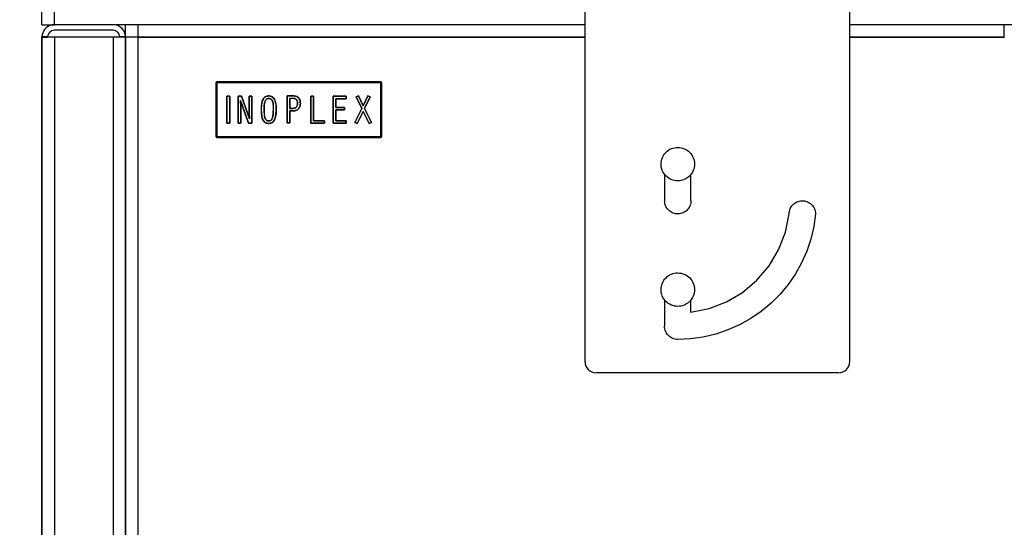
# Model space of a CAD drawing. Units: millimetres. Extents: x 10366 to 13995, y 24552 to 29685.
# Drawn here: x 12686 to 13040, y 26539 to 26722 of the extents above; entities that cross this region are included whole.
import ezdxf

# ---------------------------------------------------------------- set-up
doc = ezdxf.new("R2010")
doc.units = ezdxf.units.MM
doc.header["$LTSCALE"] = 3
doc.layers.add('Default', color=7, linetype='Continuous')
doc.styles.get("Standard").update_dxf_attribs({"font": 'arial.ttf'})
doc.dimstyles.new('MATEUSZ', dxfattribs={"dimtxt": 35, "dimasz": 16, "dimexe": 0.18, "dimexo": 0.0625, "dimgap": 0.09, "dimtad": 0, "dimdec": 0, "dimdsep": 46, "dimtxsty": 'Standard', "dimblk": 'DOT', "dimcen": 0.09, "dimse1": 1, "dimse2": 1, "dimadec": 0, "dimazin": 0, "dimtfac": 1, "dimtdec": 0, "dimtofl": 0, "dimtmove": 0, "dimatfit": 3, "dimfxl": 1, "dimtolj": 1, "dimtzin": 0, "dimlwd": 9, "dimlwe": 9, "dimarcsym": 0})

# ---------------------------------------------------------------- blocks, each defined once
blk = doc.blocks.new('_Dot')
at = {"color": 0, "linetype": 'ByBlock', "lineweight": -2}
blk.add_line((-0.5, 0), (-1, 0), dxfattribs=at)
at = {"color": 0, "linetype": 'ByBlock', "const_width": 0.5}
blk.add_lwpolyline([(-0.25, 0, 1), (0.25, 0, 1)], format="xyb", close=True, dxfattribs=at)
blk = doc.blocks.new('*D31')
at = {"color": 0, "lineweight": 9, "transparency": 16777216}
for p, q in [((12710.29, 25831.57), (12845.21, 25831.57)), ((13057.69, 25831.57), (12922.77, 25831.57))]:
    blk.add_line(p, q, dxfattribs=at)
at = {"layer": 'Defpoints', "color": 0, "transparency": 16777216}
for p in [(12694.29, 26724.76), (13073.69, 26724.76), (13073.69, 25831.57)]:
    blk.add_point(p, dxfattribs=at)
at = {"color": 0, "lineweight": 9, "transparency": 16777216, "xscale": 16, "yscale": 16, "zscale": 16, "rotation": 180}
blk.add_blockref('_Dot', (12694.29, 25831.57), dxfattribs=at)
at = {"color": 0, "lineweight": 9, "transparency": 16777216, "xscale": 16, "yscale": 16, "zscale": 16}
blk.add_blockref('_Dot', (13073.69, 25831.57), dxfattribs=at)
at = {"color": 0, "transparency": 16777216, "insert": (12883.99, 25831.57), "char_height": 35, "attachment_point": 5}
blk.add_mtext('\\A1;379', dxfattribs=at)
blk = doc.blocks.new('*D33')
at = {"color": 0, "lineweight": 9, "transparency": 16777216}
for p, q in [((13213.46, 26882.29), (13213.46, 26455.21)), ((13213.46, 25950.76), (13213.46, 26377.84))]:
    blk.add_line(p, q, dxfattribs=at)
at = {"layer": 'Defpoints', "color": 0, "transparency": 16777216}
for p in [(12694.87, 26898.29), (13044.29, 25934.76), (13213.46, 25934.76)]:
    blk.add_point(p, dxfattribs=at)
at = {"color": 0, "lineweight": 9, "transparency": 16777216, "xscale": 16, "yscale": 16, "zscale": 16}
for p, rotation in [((13213.46, 26898.29), 90), ((13213.46, 25934.76), 270)]:
    blk.add_blockref('_Dot', p, dxfattribs=dict(at, rotation=rotation))
at = {"color": 0, "transparency": 16777216, "insert": (13213.46, 26416.52), "char_height": 35, "attachment_point": 5, "rotation": 90}
blk.add_mtext('\\A1;964', dxfattribs=at)

msp = doc.modelspace()

# ---------------------------------------------------------------- linework, layer by layer
at = {"layer": 'Default'}
for p, q in [((12984.27, 26598.89), (12984.27, 26875.05)), ((12694.29, 26719.76), (12694.29, 26724.76)), ((12698.75, 26719.76), (12698.75, 26724.76)), ((12889.27, 26598.89), (12889.27, 26724.76)), ((12889.27, 26719.76), (12698.75, 26719.76)), ((12719.8, 26717.76), (12698.78, 26717.76)), ((12724.29, 26715.27), (12724.29, 26719.76)), ((13069.78, 26719.76), (12984.27, 26719.76)), ((12694.29, 26715.45), (12696.3, 26715.45)), ((12694.29, 26715.45), (12696.3, 26715.45)), ((12696.29, 26715.45), (12694.29, 26715.45)), ((12694.29, 26715.45), (12694.29, 26014.25)), ((12694.29, 26715.27), (12696.29, 26715.27)), ((12696.29, 26715.27), (12694.29, 26715.27)), ((12694.29, 26715.27), (12696.29, 26715.27)), ((12694.29, 26014.25), (12694.29, 26715.27)), ((12694.29, 26715.27), (12696.29, 26715.27)), ((12698.78, 26715.45), (12698.78, 26014.25)), ((12698.78, 26715.45), (12719.8, 26715.45)), ((12719.8, 26715.27), (12698.78, 26715.27)), ((12719.8, 26715.45), (12719.8, 26014.25)), ((12724.29, 26715.45), (12722.29, 26715.45)), ((12724.29, 26715.45), (12724.29, 26014.25)), ((12724.29, 26014.25), (12724.29, 26715.27)), ((12728.78, 26715.27), (12889.27, 26715.27)), ((12728.78, 26014.25), (12728.78, 26715.27)), ((12889.27, 26715.27), (12728.78, 26715.27)), ((12984.27, 26715.27), (13039.78, 26715.27)), ((13039.8, 26715.27), (12984.27, 26715.27)), ((12756.67, 26698.87), (12756.67, 26679.66)), ((12815.96, 26699.27), (12757.07, 26699.27)), ((12815.96, 26698.87), (12757.07, 26698.87)), ((12757.07, 26698.87), (12757.07, 26679.66)), ((12815.96, 26679.66), (12815.96, 26698.87)), ((12816.36, 26679.66), (12816.36, 26698.87)), ((12760.67, 26694.11), (12760.67, 26684.42)), ((12761.72, 26694.11), (12760.67, 26694.11)), ((12760.67, 26684.42), (12760.67, 26694.11)), ((12760.67, 26694.11), (12761.72, 26694.11)), ((12760.67, 26684.42), (12760.67, 26694.11)), ((12760.67, 26694.11), (12761.72, 26694.11)), ((12760.67, 26684.42), (12760.67, 26694.11)), ((12760.67, 26694.11), (12761.72, 26694.11)), ((12761.72, 26684.42), (12761.72, 26694.11)), ((12761.72, 26694.11), (12761.72, 26684.42)), ((12761.72, 26694.11), (12761.72, 26684.42)), ((12761.72, 26694.11), (12761.72, 26684.42)), ((12764.67, 26694.09), (12764.67, 26684.46)), ((12765.88, 26694.09), (12764.67, 26694.09)), ((12764.67, 26684.46), (12764.67, 26694.09)), ((12764.67, 26694.09), (12765.88, 26694.09)), ((12764.67, 26684.46), (12764.67, 26694.09)), ((12764.67, 26684.46), (12764.67, 26694.09)), ((12764.67, 26694.09), (12765.88, 26694.09)), ((12764.67, 26694.09), (12765.88, 26694.09)), ((12768.74, 26685.99), (12765.88, 26694.09)), ((12765.88, 26694.09), (12768.74, 26685.99)), ((12765.88, 26694.09), (12768.74, 26685.99)), ((12765.88, 26694.09), (12768.74, 26685.99)), ((12768.73, 26694.09), (12768.73, 26688.17)), ((12769.69, 26694.09), (12768.73, 26694.09)), ((12768.73, 26688.17), (12768.73, 26694.09)), ((12768.73, 26694.09), (12769.69, 26694.09)), ((12768.73, 26688.17), (12768.73, 26694.09)), ((12768.73, 26688.17), (12768.73, 26694.09)), ((12768.73, 26694.09), (12769.69, 26694.09)), ((12768.73, 26694.09), (12769.69, 26694.09)), ((12769.69, 26684.46), (12769.69, 26694.09)), ((12769.69, 26694.09), (12769.69, 26684.46)), ((12769.69, 26694.09), (12769.69, 26684.46)), ((12769.69, 26694.09), (12769.69, 26684.46)), ((12782.3, 26684.6), (12782.3, 26694.23)), ((12782.3, 26694.23), (12782.3, 26684.6)), ((12782.3, 26684.6), (12782.3, 26694.23)), ((12782.3, 26684.6), (12782.3, 26694.23)), ((12783.27, 26693.36), (12783.27, 26689.75)), ((12783.27, 26689.75), (12783.27, 26693.36)), ((12783.27, 26693.36), (12783.27, 26689.75)), ((12783.27, 26693.36), (12783.27, 26689.75)), ((12790.85, 26694.09), (12790.85, 26684.46)), ((12791.82, 26694.09), (12790.85, 26694.09)), ((12790.85, 26684.46), (12790.85, 26694.09)), ((12790.85, 26694.09), (12791.82, 26694.09)), ((12790.85, 26684.46), (12790.85, 26694.09)), ((12790.85, 26684.46), (12790.85, 26694.09)), ((12790.85, 26694.09), (12791.82, 26694.09)), ((12790.85, 26694.09), (12791.82, 26694.09)), ((12791.82, 26685.33), (12791.82, 26694.09)), ((12791.82, 26694.09), (12791.82, 26685.33)), ((12791.82, 26694.09), (12791.82, 26685.33)), ((12791.82, 26694.09), (12791.82, 26685.33)), ((12798.86, 26694.09), (12798.86, 26684.46)), ((12803.55, 26694.09), (12798.86, 26694.09)), ((12798.86, 26684.46), (12798.86, 26694.09)), ((12798.86, 26694.09), (12803.55, 26694.09)), ((12798.86, 26684.46), (12798.86, 26694.09)), ((12798.86, 26694.09), (12803.55, 26694.09)), ((12798.86, 26694.09), (12803.55, 26694.09)), ((12798.86, 26684.46), (12798.86, 26694.09)), ((12799.83, 26693.22), (12803.55, 26693.22)), ((12799.83, 26690.05), (12799.83, 26693.22)), ((12803.55, 26693.22), (12799.83, 26693.22)), ((12799.83, 26693.22), (12799.83, 26690.05)), ((12803.55, 26693.22), (12799.83, 26693.22)), ((12799.83, 26693.22), (12799.83, 26690.05)), ((12803.55, 26693.22), (12799.83, 26693.22)), ((12799.83, 26693.22), (12799.83, 26690.05)), ((12803.55, 26693.22), (12803.55, 26694.09)), ((12803.55, 26694.09), (12803.55, 26693.22)), ((12803.55, 26694.09), (12803.55, 26693.22)), ((12803.55, 26694.09), (12803.55, 26693.22)), ((12807.04, 26693.83), (12807.94, 26694.28)), ((12807.04, 26693.83), (12807.94, 26694.28)), ((12807.94, 26694.28), (12807.04, 26693.83)), ((12807.04, 26693.83), (12807.94, 26694.28)), ((12809.11, 26689.7), (12807.04, 26693.83)), ((12809.11, 26689.7), (12807.04, 26693.83)), ((12807.04, 26693.83), (12809.11, 26689.7)), ((12809.11, 26689.7), (12807.04, 26693.83)), ((12807.94, 26694.28), (12809.58, 26690.68)), ((12807.94, 26694.28), (12809.58, 26690.68)), ((12809.58, 26690.68), (12807.94, 26694.28)), ((12807.94, 26694.28), (12809.58, 26690.68)), ((12809.58, 26690.68), (12811.23, 26694.28)), ((12809.58, 26690.68), (12811.23, 26694.28)), ((12811.23, 26694.28), (12809.58, 26690.68)), ((12809.58, 26690.68), (12811.23, 26694.28)), ((12812.12, 26693.83), (12810.06, 26689.7)), ((12812.12, 26693.83), (12810.06, 26689.7)), ((12810.06, 26689.7), (12812.12, 26693.83)), ((12812.12, 26693.83), (12810.06, 26689.7)), ((12811.23, 26694.28), (12812.12, 26693.83)), ((12811.23, 26694.28), (12812.12, 26693.83)), ((12812.12, 26693.83), (12811.23, 26694.28)), ((12811.23, 26694.28), (12812.12, 26693.83)), ((12765.64, 26690.36), (12765.59, 26692.54)), ((12765.59, 26692.54), (12765.64, 26690.36)), ((12765.59, 26692.54), (12765.64, 26690.36)), ((12765.59, 26692.54), (12765.64, 26690.36)), ((12765.62, 26692.57), (12768.48, 26684.46)), ((12768.48, 26684.46), (12765.62, 26692.57)), ((12768.48, 26684.46), (12765.62, 26692.57)), ((12768.48, 26684.46), (12765.62, 26692.57)), ((12765.64, 26684.46), (12765.64, 26690.36)), ((12765.64, 26690.36), (12765.64, 26684.46)), ((12765.64, 26690.36), (12765.64, 26684.46)), ((12765.64, 26690.36), (12765.64, 26684.46)), ((12802.9, 26690.05), (12799.83, 26690.05)), ((12799.83, 26690.05), (12802.9, 26690.05)), ((12799.83, 26690.05), (12802.9, 26690.05)), ((12799.83, 26690.05), (12802.9, 26690.05)), ((12802.9, 26689.18), (12802.9, 26690.05)), ((12802.9, 26690.05), (12802.9, 26689.18)), ((12802.9, 26690.05), (12802.9, 26689.18)), ((12802.9, 26690.05), (12802.9, 26689.18)), ((12806.6, 26684.68), (12809.11, 26689.7)), ((12806.6, 26684.68), (12809.11, 26689.7)), ((12809.11, 26689.7), (12806.6, 26684.68)), ((12806.6, 26684.68), (12809.11, 26689.7)), ((12810.06, 26689.7), (12812.57, 26684.68)), ((12810.06, 26689.7), (12812.57, 26684.68)), ((12812.57, 26684.68), (12810.06, 26689.7)), ((12810.06, 26689.7), (12812.57, 26684.68)), ((12768.73, 26688.17), (12768.77, 26686.02)), ((12768.77, 26686.02), (12768.73, 26688.17)), ((12768.77, 26686.02), (12768.73, 26688.17)), ((12768.77, 26686.02), (12768.73, 26688.17)), ((12783.27, 26688.89), (12783.27, 26684.6)), ((12783.27, 26684.6), (12783.27, 26688.89)), ((12783.27, 26688.89), (12783.27, 26684.6)), ((12783.27, 26688.89), (12783.27, 26684.6)), ((12799.83, 26689.18), (12802.9, 26689.18)), ((12799.83, 26685.33), (12799.83, 26689.18)), ((12802.9, 26689.18), (12799.83, 26689.18)), ((12799.83, 26689.18), (12799.83, 26685.33)), ((12802.9, 26689.18), (12799.83, 26689.18)), ((12799.83, 26689.18), (12799.83, 26685.33)), ((12802.9, 26689.18), (12799.83, 26689.18)), ((12799.83, 26689.18), (12799.83, 26685.33)), ((12809.6, 26688.68), (12807.46, 26684.28)), ((12809.6, 26688.68), (12807.46, 26684.28)), ((12807.46, 26684.28), (12809.6, 26688.68)), ((12809.6, 26688.68), (12807.46, 26684.28)), ((12811.7, 26684.28), (12809.6, 26688.68)), ((12811.7, 26684.28), (12809.6, 26688.68)), ((12809.6, 26688.68), (12811.7, 26684.28)), ((12811.7, 26684.28), (12809.6, 26688.68)), ((12760.67, 26684.42), (12761.72, 26684.42)), ((12761.72, 26684.42), (12760.67, 26684.42)), ((12761.72, 26684.42), (12760.67, 26684.42)), ((12761.72, 26684.42), (12760.67, 26684.42)), ((12764.67, 26684.46), (12765.64, 26684.46)), ((12765.64, 26684.46), (12764.67, 26684.46)), ((12765.64, 26684.46), (12764.67, 26684.46)), ((12765.64, 26684.46), (12764.67, 26684.46)), ((12768.48, 26684.46), (12769.69, 26684.46)), ((12769.69, 26684.46), (12768.48, 26684.46)), ((12769.69, 26684.46), (12768.48, 26684.46)), ((12769.69, 26684.46), (12768.48, 26684.46)), ((12783.27, 26684.6), (12782.3, 26684.6)), ((12782.3, 26684.6), (12783.27, 26684.6)), ((12783.27, 26684.6), (12782.3, 26684.6)), ((12783.27, 26684.6), (12782.3, 26684.6)), ((12790.85, 26684.46), (12795.77, 26684.46)), ((12795.77, 26684.46), (12790.85, 26684.46)), ((12795.77, 26684.46), (12790.85, 26684.46)), ((12795.77, 26684.46), (12790.85, 26684.46)), ((12795.77, 26685.33), (12791.82, 26685.33)), ((12791.82, 26685.33), (12795.77, 26685.33)), ((12791.82, 26685.33), (12795.77, 26685.33)), ((12791.82, 26685.33), (12795.77, 26685.33)), ((12795.77, 26684.46), (12795.77, 26685.33)), ((12795.77, 26685.33), (12795.77, 26684.46)), ((12795.77, 26685.33), (12795.77, 26684.46)), ((12795.77, 26685.33), (12795.77, 26684.46)), ((12798.86, 26684.46), (12803.55, 26684.46)), ((12803.55, 26684.46), (12798.86, 26684.46)), ((12803.55, 26684.46), (12798.86, 26684.46)), ((12803.55, 26684.46), (12798.86, 26684.46)), ((12803.55, 26685.33), (12799.83, 26685.33)), ((12799.83, 26685.33), (12803.55, 26685.33)), ((12799.83, 26685.33), (12803.55, 26685.33)), ((12799.83, 26685.33), (12803.55, 26685.33)), ((12803.55, 26684.46), (12803.55, 26685.33)), ((12803.55, 26685.33), (12803.55, 26684.46)), ((12803.55, 26685.33), (12803.55, 26684.46)), ((12803.55, 26685.33), (12803.55, 26684.46)), ((12807.46, 26684.28), (12806.6, 26684.68)), ((12807.46, 26684.28), (12806.6, 26684.68)), ((12806.6, 26684.68), (12807.46, 26684.28)), ((12807.46, 26684.28), (12806.6, 26684.68)), ((12812.57, 26684.68), (12811.7, 26684.28)), ((12812.57, 26684.68), (12811.7, 26684.28)), ((12811.7, 26684.28), (12812.57, 26684.68)), ((12812.57, 26684.68), (12811.7, 26684.28)), ((12757.07, 26679.66), (12815.96, 26679.66)), ((12757.07, 26679.26), (12815.96, 26679.26)), ((12917.82, 26666.06), (12917.82, 26656.62)), ((12927.29, 26656.62), (12927.28, 26666.07)), ((12917.81, 26621.04), (12917.81, 26611.62)), ((12927.27, 26616.63), (12927.27, 26621.04)), ((12980.27, 26594.89), (12893.27, 26594.89))]:
    msp.add_line(p, q, dxfattribs=at)
for points in [[(12694.29, 26719.76, 0), (12694.29, 26719.76, 0), (12694.29, 26719.76, 0), (12694.29, 26719.76, 0), (12694.29, 26719.76, 0), (12694.29, 26719.76, 0), (12694.29, 26719.76, 0), (12694.29, 26719.76, 0), (12694.29, 26719.76, 0), (12694.29, 26719.76, 0), (12694.29, 26719.76, 0), (12694.29, 26719.76, 0), (12694.29, 26719.76, 0), (12694.3, 26719.76, 0), (12694.32, 26719.76, 0), (12694.42, 26719.76, 0), (12694.84, 26719.76, 0), (12698.75, 26719.76, 0)], [(12728.78, 26715.27, 0), (12728.78, 26718.44, 0), (12728.78, 26719.44, 0), (12728.78, 26719.68, 0), (12728.78, 26719.74, 0), (12728.78, 26719.75, 0), (12728.78, 26719.76, 0), (12728.78, 26719.76, 0), (12728.78, 26719.76, 0), (12728.78, 26719.76, 0), (12728.78, 26719.76, 0), (12728.78, 26719.76, 0), (12728.78, 26719.76, 0), (12728.78, 26719.76, 0), (12728.78, 26719.76, 0), (12728.78, 26719.76, 0), (12728.78, 26719.76, 0), (12728.78, 26719.76, 0), (12728.78, 26719.76, 0)], [(13039.78, 26715.27, 0), (13039.78, 26718.44, 0), (13039.78, 26719.44, 0), (13039.78, 26719.68, 0), (13039.78, 26719.74, 0), (13039.78, 26719.75, 0), (13039.78, 26719.76, 0), (13039.78, 26719.76, 0), (13039.78, 26719.76, 0), (13039.78, 26719.76, 0), (13039.78, 26719.76, 0), (13039.78, 26719.76, 0), (13039.78, 26719.76, 0), (13039.78, 26719.76, 0), (13039.78, 26719.76, 0), (13039.78, 26719.76, 0), (13039.78, 26719.76, 0), (13039.78, 26719.76, 0), (13039.78, 26719.76, 0)], [(12694.29, 26715.27, 0), (12694.29, 26715.45, 0)], [(12694.29, 26715.45, 0), (12694.29, 26715.27, 0)], [(12694.29, 26715.45, 0), (12694.29, 26715.27, 0)], [(12694.29, 26715.45, 0), (12694.29, 26715.45, 0), (12694.29, 26715.45, 0), (12694.29, 26715.45, 0), (12694.29, 26715.45, 0), (12694.29, 26715.45, 0), (12694.29, 26715.45, 0), (12694.29, 26715.45, 0), (12694.29, 26715.45, 0), (12694.29, 26715.45, 0), (12694.29, 26715.45, 0), (12694.29, 26715.45, 0), (12694.29, 26715.45, 0), (12694.3, 26715.45, 0), (12694.32, 26715.45, 0), (12694.42, 26715.45, 0), (12694.84, 26715.45, 0), (12698.78, 26715.45, 0)], [(12696.29, 26715.27, 0), (12696.3, 26715.45, 0)], [(12696.29, 26715.27, 0), (12696.3, 26715.45, 0)], [(12698.78, 26715.27, 0), (12696.29, 26715.27, 0)], [(12719.8, 26715.45, 0), (12722.97, 26715.45, 0), (12723.97, 26715.45, 0), (12724.21, 26715.45, 0), (12724.27, 26715.45, 0), (12724.28, 26715.45, 0), (12724.29, 26715.45, 0), (12724.29, 26715.45, 0), (12724.29, 26715.45, 0), (12724.29, 26715.45, 0), (12724.29, 26715.45, 0), (12724.29, 26715.45, 0), (12724.29, 26715.45, 0), (12724.29, 26715.45, 0), (12724.29, 26715.45, 0), (12724.29, 26715.45, 0), (12724.29, 26715.45, 0), (12724.29, 26715.45, 0), (12724.29, 26715.45, 0)], [(12722.29, 26715.27, 0), (12722.28, 26715.27, 0), (12722.25, 26715.27, 0), (12722.13, 26715.27, 0), (12721.61, 26715.27, 0), (12719.8, 26715.27, 0)], [(12722.28, 26715.45, 0), (12722.29, 26715.27, 0)], [(12724.29, 26715.27, 0), (12724.29, 26715.45, 0)], [(12728.78, 26715.27, 0), (12724.29, 26715.27, 0)], [(12757.07, 26698.87, 0), (12756.67, 26698.87, 0)], [(12757.07, 26699.27, 0), (12757.07, 26699.27, 0), (12757.07, 26699.27, 0), (12757.07, 26699.27, 0), (12757.07, 26699.27, 0), (12757.07, 26699.27, 0), (12757.07, 26699.27, 0), (12757.07, 26699.27, 0), (12757.07, 26699.27, 0), (12757.07, 26699.27, 0), (12757.07, 26699.27, 0), (12757.07, 26699.27, 0), (12757.07, 26699.27, 0), (12757.07, 26699.26, 0), (12757.07, 26699.26, 0), (12757.07, 26699.22, 0), (12757.07, 26698.87, 0)], [(12815.96, 26698.87, 0), (12815.96, 26699.27, 0)], [(12816.36, 26698.87, 0), (12816.36, 26698.87, 0), (12816.36, 26698.87, 0), (12816.36, 26698.87, 0), (12816.36, 26698.87, 0), (12816.36, 26698.87, 0), (12816.36, 26698.87, 0), (12816.36, 26698.87, 0), (12816.36, 26698.87, 0), (12816.36, 26698.87, 0), (12816.36, 26698.87, 0), (12816.36, 26698.87, 0), (12816.36, 26698.87, 0), (12816.36, 26698.87, 0), (12816.35, 26698.87, 0), (12816.31, 26698.87, 0), (12815.96, 26698.87, 0)], [(12782.3, 26694.23, 0), (12783.89, 26694.23, 0), (12784.71, 26694.21, 0), (12785.1, 26694.17, 0), (12785.46, 26694.08, 0), (12785.79, 26693.95, 0), (12786.08, 26693.79, 0), (12786.33, 26693.59, 0), (12786.55, 26693.36, 0), (12786.73, 26693.09, 0), (12786.87, 26692.78, 0), (12786.97, 26692.44, 0), (12787.03, 26692.07, 0), (12787.05, 26691.66, 0), (12787.02, 26691.21, 0), (12786.96, 26690.79, 0), (12786.85, 26690.42, 0), (12786.7, 26690.08, 0), (12786.52, 26689.79, 0), (12786.3, 26689.53, 0), (12786.06, 26689.31, 0), (12785.79, 26689.14, 0), (12785.49, 26689.01, 0), (12785.18, 26688.93, 0), (12784.84, 26688.89, 0), (12783.27, 26688.89, 0)], [(12783.27, 26688.89, 0), (12784.75, 26688.89, 0), (12785.11, 26688.92, 0), (12785.47, 26689.01, 0), (12785.81, 26689.15, 0), (12785.97, 26689.25, 0), (12786.12, 26689.36, 0), (12786.26, 26689.48, 0), (12786.5, 26689.76, 0), (12786.7, 26690.07, 0), (12786.84, 26690.41, 0), (12786.95, 26690.76, 0), (12787.01, 26691.13, 0), (12787.05, 26691.5, 0), (12787.04, 26691.86, 0), (12787.01, 26692.23, 0), (12786.93, 26692.59, 0), (12786.8, 26692.94, 0), (12786.62, 26693.26, 0), (12786.51, 26693.41, 0), (12786.38, 26693.54, 0), (12786.24, 26693.67, 0), (12786.1, 26693.78, 0), (12785.77, 26693.96, 0), (12785.43, 26694.09, 0), (12785.07, 26694.17, 0), (12784.7, 26694.21, 0), (12782.3, 26694.23, 0)], [(12782.3, 26694.23, 0), (12783.89, 26694.23, 0), (12784.71, 26694.21, 0), (12785.1, 26694.17, 0), (12785.46, 26694.08, 0), (12785.79, 26693.95, 0), (12786.08, 26693.79, 0), (12786.33, 26693.59, 0), (12786.55, 26693.36, 0), (12786.73, 26693.09, 0), (12786.87, 26692.78, 0), (12786.97, 26692.44, 0), (12787.03, 26692.07, 0), (12787.05, 26691.66, 0), (12787.02, 26691.21, 0), (12786.96, 26690.79, 0), (12786.85, 26690.42, 0), (12786.7, 26690.08, 0), (12786.52, 26689.79, 0), (12786.3, 26689.53, 0), (12786.06, 26689.31, 0), (12785.79, 26689.14, 0), (12785.49, 26689.01, 0), (12785.18, 26688.93, 0), (12784.84, 26688.89, 0), (12783.27, 26688.89, 0)], [(12782.3, 26694.23, 0), (12783.89, 26694.23, 0), (12784.71, 26694.21, 0), (12785.1, 26694.17, 0), (12785.46, 26694.08, 0), (12785.79, 26693.95, 0), (12786.08, 26693.79, 0), (12786.33, 26693.59, 0), (12786.55, 26693.36, 0), (12786.73, 26693.09, 0), (12786.87, 26692.78, 0), (12786.97, 26692.44, 0), (12787.03, 26692.07, 0), (12787.05, 26691.66, 0), (12787.02, 26691.21, 0), (12786.96, 26690.79, 0), (12786.85, 26690.42, 0), (12786.7, 26690.08, 0), (12786.52, 26689.79, 0), (12786.3, 26689.53, 0), (12786.06, 26689.31, 0), (12785.79, 26689.14, 0), (12785.49, 26689.01, 0), (12785.18, 26688.93, 0), (12784.84, 26688.89, 0), (12783.27, 26688.89, 0)], [(12783.27, 26693.36, 0), (12784.25, 26693.36, 0), (12784.74, 26693.34, 0), (12784.98, 26693.29, 0), (12785.21, 26693.21, 0), (12785.32, 26693.16, 0), (12785.43, 26693.09, 0), (12785.53, 26693.02, 0), (12785.62, 26692.94, 0), (12785.7, 26692.85, 0), (12785.77, 26692.75, 0), (12785.84, 26692.64, 0), (12785.93, 26692.42, 0), (12785.99, 26692.18, 0), (12786.03, 26691.94, 0), (12786.03, 26691.44, 0), (12785.97, 26690.96, 0), (12785.9, 26690.72, 0), (12785.81, 26690.49, 0), (12785.68, 26690.28, 0), (12785.6, 26690.19, 0), (12785.52, 26690.1, 0), (12785.42, 26690.02, 0), (12785.32, 26689.95, 0), (12785.21, 26689.89, 0), (12785.1, 26689.85, 0), (12784.98, 26689.81, 0), (12784.86, 26689.79, 0), (12784.62, 26689.77, 0), (12783.27, 26689.75, 0)], [(12783.27, 26689.75, 0), (12784.32, 26689.76, 0), (12784.82, 26689.78, 0), (12785.04, 26689.83, 0), (12785.23, 26689.9, 0), (12785.32, 26689.95, 0), (12785.41, 26690.01, 0), (12785.56, 26690.15, 0), (12785.7, 26690.31, 0), (12785.81, 26690.51, 0), (12785.9, 26690.73, 0), (12785.97, 26690.98, 0), (12786.02, 26691.26, 0), (12786.04, 26691.56, 0), (12786.03, 26691.87, 0), (12786, 26692.14, 0), (12785.94, 26692.39, 0), (12785.86, 26692.6, 0), (12785.74, 26692.79, 0), (12785.61, 26692.95, 0), (12785.45, 26693.08, 0), (12785.27, 26693.19, 0), (12785.06, 26693.27, 0), (12784.84, 26693.32, 0), (12784.59, 26693.35, 0), (12783.27, 26693.36, 0)], [(12783.27, 26689.75, 0), (12784.32, 26689.76, 0), (12784.82, 26689.78, 0), (12785.04, 26689.83, 0), (12785.23, 26689.9, 0), (12785.32, 26689.95, 0), (12785.41, 26690.01, 0), (12785.56, 26690.15, 0), (12785.7, 26690.31, 0), (12785.81, 26690.51, 0), (12785.9, 26690.73, 0), (12785.97, 26690.98, 0), (12786.02, 26691.26, 0), (12786.04, 26691.56, 0), (12786.03, 26691.87, 0), (12786, 26692.14, 0), (12785.94, 26692.39, 0), (12785.86, 26692.6, 0), (12785.74, 26692.79, 0), (12785.61, 26692.95, 0), (12785.45, 26693.08, 0), (12785.27, 26693.19, 0), (12785.06, 26693.27, 0), (12784.84, 26693.32, 0), (12784.59, 26693.35, 0), (12783.27, 26693.36, 0)], [(12783.27, 26689.75, 0), (12784.32, 26689.76, 0), (12784.82, 26689.78, 0), (12785.04, 26689.83, 0), (12785.23, 26689.9, 0), (12785.32, 26689.95, 0), (12785.41, 26690.01, 0), (12785.56, 26690.15, 0), (12785.7, 26690.31, 0), (12785.81, 26690.51, 0), (12785.9, 26690.73, 0), (12785.97, 26690.98, 0), (12786.02, 26691.26, 0), (12786.04, 26691.56, 0), (12786.03, 26691.87, 0), (12786, 26692.14, 0), (12785.94, 26692.39, 0), (12785.86, 26692.6, 0), (12785.74, 26692.79, 0), (12785.61, 26692.95, 0), (12785.45, 26693.08, 0), (12785.27, 26693.19, 0), (12785.06, 26693.27, 0), (12784.84, 26693.32, 0), (12784.59, 26693.35, 0), (12783.27, 26693.36, 0)], [(12756.67, 26679.66, 0), (12756.67, 26679.66, 0), (12756.67, 26679.66, 0), (12756.67, 26679.66, 0), (12756.67, 26679.66, 0), (12756.67, 26679.66, 0), (12756.67, 26679.66, 0), (12756.67, 26679.66, 0), (12756.67, 26679.66, 0), (12756.67, 26679.66, 0), (12756.67, 26679.66, 0), (12756.67, 26679.66, 0), (12756.67, 26679.66, 0), (12756.67, 26679.66, 0), (12756.67, 26679.66, 0), (12756.68, 26679.66, 0), (12756.72, 26679.66, 0), (12757.07, 26679.66, 0)], [(12757.07, 26679.66, 0), (12757.07, 26679.26, 0)], [(12815.96, 26679.66, 0), (12816.36, 26679.66, 0)], [(12815.96, 26679.26, 0), (12815.96, 26679.26, 0), (12815.96, 26679.26, 0), (12815.96, 26679.26, 0), (12815.96, 26679.26, 0), (12815.96, 26679.26, 0), (12815.96, 26679.26, 0), (12815.96, 26679.26, 0), (12815.96, 26679.26, 0), (12815.96, 26679.26, 0), (12815.96, 26679.26, 0), (12815.96, 26679.26, 0), (12815.96, 26679.26, 0), (12815.96, 26679.26, 0), (12815.96, 26679.27, 0), (12815.96, 26679.31, 0), (12815.96, 26679.66, 0)], [(12927.29, 26656.62, 0), (12927.26, 26656.16, 0), (12927.19, 26655.7, 0), (12927.08, 26655.25, 0), (12926.93, 26654.83, 0), (12926.74, 26654.42, 0), (12926.52, 26654.04, 0), (12926.26, 26653.67, 0), (12925.96, 26653.34, 0), (12925.64, 26653.03, 0), (12925.28, 26652.75, 0), (12924.9, 26652.51, 0), (12924.49, 26652.3, 0), (12924.07, 26652.14, 0), (12923.63, 26652.01, 0), (12923.18, 26651.93, 0), (12922.72, 26651.89, 0), (12922.25, 26651.9, 0), (12921.79, 26651.95, 0), (12921.34, 26652.05, 0), (12920.89, 26652.19, 0), (12920.46, 26652.38, 0), (12920.05, 26652.61, 0), (12919.66, 26652.88, 0), (12919.3, 26653.19, 0), (12918.97, 26653.54, 0), (12918.67, 26653.91, 0), (12918.42, 26654.32, 0), (12918.21, 26654.76, 0), (12918.04, 26655.21, 0), (12917.92, 26655.67, 0), (12917.85, 26656.15, 0), (12917.82, 26656.62, 0)], [(12962.53, 26651.9, 0), (12962.55, 26652.36, 0), (12962.62, 26652.82, 0), (12962.73, 26653.26, 0), (12962.88, 26653.69, 0), (12963.06, 26654.1, 0), (12963.29, 26654.48, 0), (12963.55, 26654.84, 0), (12963.84, 26655.18, 0), (12964.17, 26655.49, 0), (12964.53, 26655.77, 0), (12964.91, 26656.01, 0), (12965.31, 26656.22, 0), (12965.74, 26656.38, 0), (12966.18, 26656.51, 0), (12966.63, 26656.59, 0), (12967.09, 26656.63, 0), (12967.55, 26656.62, 0), (12968.02, 26656.57, 0), (12968.47, 26656.47, 0), (12968.92, 26656.33, 0), (12969.35, 26656.14, 0), (12969.77, 26655.91, 0), (12970.16, 26655.64, 0), (12970.52, 26655.33, 0), (12970.85, 26654.98, 0), (12971.14, 26654.6, 0), (12971.39, 26654.19, 0), (12971.61, 26653.76, 0), (12971.77, 26653.31, 0), (12971.89, 26652.84, 0), (12971.96, 26652.37, 0), (12971.99, 26651.9, 0)], [(12971.99, 26651.9, 0), (12971.35, 26647.33, 0), (12970.29, 26642.86, 0), (12968.84, 26638.54, 0), (12966.99, 26634.36, 0), (12964.78, 26630.38, 0), (12962.2, 26626.62, 0), (12959.29, 26623.11, 0), (12956.07, 26619.88, 0), (12952.55, 26616.95, 0), (12948.78, 26614.36, 0), (12944.77, 26612.12, 0), (12940.57, 26610.26, 0), (12936.21, 26608.79, 0), (12931.73, 26607.74, 0), (12927.16, 26607.1, 0), (12922.54, 26606.89, 0)], [(12927.27, 26616.63, 0), (12933.8, 26617.95, 0), (12940.03, 26620.34, 0), (12945.8, 26623.74, 0), (12950.95, 26628.08, 0), (12955.32, 26633.23, 0), (12958.77, 26639.04, 0), (12961.2, 26645.34, 0), (12962.53, 26651.9, 0)], [(12922.54, 26606.89, 0), (12922.09, 26606.91, 0), (12921.64, 26606.98, 0), (12921.2, 26607.08, 0), (12920.76, 26607.24, 0), (12920.34, 26607.43, 0), (12919.94, 26607.67, 0), (12919.57, 26607.94, 0), (12919.22, 26608.25, 0), (12918.9, 26608.6, 0), (12918.62, 26608.97, 0), (12918.38, 26609.38, 0), (12918.18, 26609.8, 0), (12918.02, 26610.24, 0), (12917.9, 26610.7, 0), (12917.84, 26611.16, 0), (12917.81, 26611.62, 0)]]:
    msp.add_polyline3d(points, dxfattribs=at)
for points in [[(12778.37, 26689.28, 0), (12778.31, 26690.86, 0), (12778.2, 26691.64, 0), (12778, 26692.4, 0), (12777.85, 26692.77, 0), (12777.67, 26693.12, 0), (12777.44, 26693.44, 0), (12777.16, 26693.72, 0), (12777, 26693.84, 0), (12776.84, 26693.94, 0), (12776.66, 26694.03, 0), (12776.48, 26694.1, 0), (12776.29, 26694.15, 0), (12775.9, 26694.21, 0), (12775.5, 26694.21, 0), (12775.11, 26694.15, 0), (12774.92, 26694.1, 0), (12774.74, 26694.02, 0), (12774.56, 26693.93, 0), (12774.4, 26693.83, 0), (12774.24, 26693.71, 0), (12774.1, 26693.57, 0), (12773.85, 26693.26, 0), (12773.65, 26692.93, 0), (12773.49, 26692.57, 0), (12773.26, 26691.81, 0), (12773.12, 26691.03, 0), (12773.03, 26689.46, 0), (12773.07, 26687.88, 0), (12773.17, 26687.1, 0), (12773.34, 26686.33, 0), (12773.47, 26685.96, 0), (12773.64, 26685.6, 0), (12773.84, 26685.27, 0), (12774.1, 26684.96, 0), (12774.24, 26684.83, 0), (12774.4, 26684.71, 0), (12774.57, 26684.61, 0), (12774.74, 26684.52, 0), (12774.93, 26684.45, 0), (12775.12, 26684.4, 0), (12775.51, 26684.34, 0), (12775.9, 26684.34, 0), (12776.29, 26684.4, 0), (12776.48, 26684.45, 0), (12776.67, 26684.53, 0), (12776.84, 26684.62, 0), (12777.01, 26684.72, 0), (12777.16, 26684.84, 0), (12777.31, 26684.98, 0), (12777.56, 26685.28, 0), (12777.76, 26685.62, 0), (12777.93, 26685.98, 0), (12778.16, 26686.73, 0), (12778.29, 26687.51, 0)], [(12778.37, 26689.28, 0), (12778.34, 26688.01, 0), (12778.24, 26687.2, 0), (12778.06, 26686.37, 0), (12777.92, 26685.97, 0), (12777.75, 26685.6, 0), (12777.54, 26685.25, 0), (12777.28, 26684.95, 0), (12777.13, 26684.82, 0), (12776.98, 26684.7, 0), (12776.81, 26684.6, 0), (12776.62, 26684.51, 0), (12776.42, 26684.43, 0), (12776.21, 26684.38, 0), (12775.98, 26684.35, 0), (12775.74, 26684.33, 0), (12775.49, 26684.34, 0), (12775.26, 26684.37, 0), (12775.04, 26684.42, 0), (12774.84, 26684.48, 0), (12774.65, 26684.56, 0), (12774.47, 26684.66, 0), (12774.31, 26684.78, 0), (12774.16, 26684.9, 0), (12773.9, 26685.19, 0), (12773.68, 26685.53, 0), (12773.5, 26685.89, 0), (12773.36, 26686.29, 0), (12773.17, 26687.11, 0), (12773.07, 26687.92, 0), (12773.08, 26690.66, 0), (12773.19, 26691.49, 0), (12773.39, 26692.31, 0), (12773.54, 26692.7, 0), (12773.72, 26693.06, 0), (12773.94, 26693.38, 0), (12774.2, 26693.66, 0), (12774.34, 26693.79, 0), (12774.5, 26693.9, 0), (12774.67, 26693.99, 0), (12774.86, 26694.07, 0), (12775.05, 26694.14, 0), (12775.26, 26694.18, 0), (12775.49, 26694.21, 0), (12775.97, 26694.21, 0), (12776.2, 26694.17, 0), (12776.41, 26694.12, 0), (12776.61, 26694.05, 0), (12776.8, 26693.97, 0), (12776.97, 26693.86, 0), (12777.13, 26693.75, 0), (12777.27, 26693.62, 0), (12777.53, 26693.32, 0), (12777.75, 26692.98, 0), (12777.92, 26692.61, 0), (12778.06, 26692.22, 0), (12778.24, 26691.4, 0), (12778.34, 26690.59, 0)], [(12778.37, 26689.28, 0), (12778.34, 26688.01, 0), (12778.24, 26687.2, 0), (12778.06, 26686.37, 0), (12777.92, 26685.97, 0), (12777.75, 26685.6, 0), (12777.54, 26685.25, 0), (12777.28, 26684.95, 0), (12777.13, 26684.82, 0), (12776.98, 26684.7, 0), (12776.81, 26684.6, 0), (12776.62, 26684.51, 0), (12776.42, 26684.43, 0), (12776.21, 26684.38, 0), (12775.98, 26684.35, 0), (12775.74, 26684.33, 0), (12775.49, 26684.34, 0), (12775.26, 26684.37, 0), (12775.04, 26684.42, 0), (12774.84, 26684.48, 0), (12774.65, 26684.56, 0), (12774.47, 26684.66, 0), (12774.31, 26684.78, 0), (12774.16, 26684.9, 0), (12773.9, 26685.19, 0), (12773.68, 26685.53, 0), (12773.5, 26685.89, 0), (12773.36, 26686.29, 0), (12773.17, 26687.11, 0), (12773.07, 26687.92, 0), (12773.08, 26690.66, 0), (12773.19, 26691.49, 0), (12773.39, 26692.31, 0), (12773.54, 26692.7, 0), (12773.72, 26693.06, 0), (12773.94, 26693.38, 0), (12774.2, 26693.66, 0), (12774.34, 26693.79, 0), (12774.5, 26693.9, 0), (12774.67, 26693.99, 0), (12774.86, 26694.07, 0), (12775.05, 26694.14, 0), (12775.26, 26694.18, 0), (12775.49, 26694.21, 0), (12775.97, 26694.21, 0), (12776.2, 26694.17, 0), (12776.41, 26694.12, 0), (12776.61, 26694.05, 0), (12776.8, 26693.97, 0), (12776.97, 26693.86, 0), (12777.13, 26693.75, 0), (12777.27, 26693.62, 0), (12777.53, 26693.32, 0), (12777.75, 26692.98, 0), (12777.92, 26692.61, 0), (12778.06, 26692.22, 0), (12778.24, 26691.4, 0), (12778.34, 26690.59, 0)], [(12778.37, 26689.28, 0), (12778.34, 26688.01, 0), (12778.24, 26687.2, 0), (12778.06, 26686.37, 0), (12777.92, 26685.97, 0), (12777.75, 26685.6, 0), (12777.54, 26685.25, 0), (12777.28, 26684.95, 0), (12777.13, 26684.82, 0), (12776.98, 26684.7, 0), (12776.81, 26684.6, 0), (12776.62, 26684.51, 0), (12776.42, 26684.43, 0), (12776.21, 26684.38, 0), (12775.98, 26684.35, 0), (12775.74, 26684.33, 0), (12775.49, 26684.34, 0), (12775.26, 26684.37, 0), (12775.04, 26684.42, 0), (12774.84, 26684.48, 0), (12774.65, 26684.56, 0), (12774.47, 26684.66, 0), (12774.31, 26684.78, 0), (12774.16, 26684.9, 0), (12773.9, 26685.19, 0), (12773.68, 26685.53, 0), (12773.5, 26685.89, 0), (12773.36, 26686.29, 0), (12773.17, 26687.11, 0), (12773.07, 26687.92, 0), (12773.08, 26690.66, 0), (12773.19, 26691.49, 0), (12773.39, 26692.31, 0), (12773.54, 26692.7, 0), (12773.72, 26693.06, 0), (12773.94, 26693.38, 0), (12774.2, 26693.66, 0), (12774.34, 26693.79, 0), (12774.5, 26693.9, 0), (12774.67, 26693.99, 0), (12774.86, 26694.07, 0), (12775.05, 26694.14, 0), (12775.26, 26694.18, 0), (12775.49, 26694.21, 0), (12775.97, 26694.21, 0), (12776.2, 26694.17, 0), (12776.41, 26694.12, 0), (12776.61, 26694.05, 0), (12776.8, 26693.97, 0), (12776.97, 26693.86, 0), (12777.13, 26693.75, 0), (12777.27, 26693.62, 0), (12777.53, 26693.32, 0), (12777.75, 26692.98, 0), (12777.92, 26692.61, 0), (12778.06, 26692.22, 0), (12778.24, 26691.4, 0), (12778.34, 26690.59, 0)], [(12774.04, 26689.28, 0), (12774.12, 26687.49, 0), (12774.23, 26686.79, 0), (12774.4, 26686.21, 0), (12774.51, 26685.97, 0), (12774.63, 26685.76, 0), (12774.78, 26685.59, 0), (12774.87, 26685.51, 0), (12774.95, 26685.45, 0), (12775.05, 26685.39, 0), (12775.15, 26685.34, 0), (12775.25, 26685.31, 0), (12775.36, 26685.28, 0), (12775.61, 26685.24, 0), (12775.89, 26685.25, 0), (12776.03, 26685.28, 0), (12776.16, 26685.31, 0), (12776.28, 26685.36, 0), (12776.39, 26685.42, 0), (12776.5, 26685.49, 0), (12776.59, 26685.56, 0), (12776.68, 26685.65, 0), (12776.84, 26685.86, 0), (12776.97, 26686.09, 0), (12777.08, 26686.36, 0), (12777.23, 26686.95, 0), (12777.31, 26687.61, 0), (12777.36, 26690.3, 0), (12777.25, 26691.63, 0), (12777.1, 26692.21, 0), (12777, 26692.47, 0), (12776.87, 26692.7, 0), (12776.72, 26692.9, 0), (12776.63, 26692.98, 0), (12776.54, 26693.06, 0), (12776.43, 26693.13, 0), (12776.32, 26693.19, 0), (12776.2, 26693.23, 0), (12776.07, 26693.27, 0), (12775.94, 26693.29, 0), (12775.79, 26693.31, 0), (12775.63, 26693.31, 0), (12775.49, 26693.29, 0), (12775.35, 26693.27, 0), (12775.22, 26693.22, 0), (12775.1, 26693.17, 0), (12774.98, 26693.11, 0), (12774.88, 26693.03, 0), (12774.78, 26692.94, 0), (12774.7, 26692.84, 0), (12774.54, 26692.62, 0), (12774.41, 26692.37, 0), (12774.31, 26692.09, 0), (12774.16, 26691.48, 0), (12774.08, 26690.82, 0)], [(12774.04, 26689.28, 0), (12774.06, 26690.5, 0), (12774.21, 26691.7, 0), (12774.38, 26692.28, 0), (12774.5, 26692.56, 0), (12774.67, 26692.81, 0), (12774.77, 26692.93, 0), (12774.88, 26693.03, 0), (12775, 26693.12, 0), (12775.14, 26693.19, 0), (12775.28, 26693.25, 0), (12775.42, 26693.28, 0), (12775.57, 26693.3, 0), (12775.73, 26693.31, 0), (12775.88, 26693.3, 0), (12776.03, 26693.28, 0), (12776.18, 26693.24, 0), (12776.32, 26693.19, 0), (12776.45, 26693.12, 0), (12776.58, 26693.03, 0), (12776.69, 26692.93, 0), (12776.79, 26692.81, 0), (12776.88, 26692.69, 0), (12777.02, 26692.42, 0), (12777.13, 26692.14, 0), (12777.26, 26691.55, 0), (12777.35, 26690.34, 0), (12777.34, 26687.91, 0), (12777.28, 26687.31, 0), (12777.18, 26686.71, 0), (12777.1, 26686.42, 0), (12776.99, 26686.13, 0), (12776.85, 26685.87, 0), (12776.76, 26685.74, 0), (12776.66, 26685.63, 0), (12776.55, 26685.53, 0), (12776.42, 26685.44, 0), (12776.29, 26685.36, 0), (12776.15, 26685.31, 0), (12776, 26685.27, 0), (12775.85, 26685.25, 0), (12775.7, 26685.24, 0), (12775.55, 26685.25, 0), (12775.4, 26685.27, 0), (12775.25, 26685.31, 0), (12775.11, 26685.36, 0), (12774.98, 26685.43, 0), (12774.85, 26685.52, 0), (12774.74, 26685.63, 0), (12774.65, 26685.74, 0), (12774.56, 26685.87, 0), (12774.42, 26686.14, 0), (12774.32, 26686.42, 0), (12774.18, 26687.01, 0)], [(12774.04, 26689.28, 0), (12774.12, 26687.49, 0), (12774.23, 26686.79, 0), (12774.4, 26686.21, 0), (12774.51, 26685.97, 0), (12774.63, 26685.76, 0), (12774.78, 26685.59, 0), (12774.87, 26685.51, 0), (12774.95, 26685.45, 0), (12775.05, 26685.39, 0), (12775.15, 26685.34, 0), (12775.25, 26685.31, 0), (12775.36, 26685.28, 0), (12775.61, 26685.24, 0), (12775.89, 26685.25, 0), (12776.03, 26685.28, 0), (12776.16, 26685.31, 0), (12776.28, 26685.36, 0), (12776.39, 26685.42, 0), (12776.5, 26685.49, 0), (12776.59, 26685.56, 0), (12776.68, 26685.65, 0), (12776.84, 26685.86, 0), (12776.97, 26686.09, 0), (12777.08, 26686.36, 0), (12777.23, 26686.95, 0), (12777.31, 26687.61, 0), (12777.36, 26690.3, 0), (12777.25, 26691.63, 0), (12777.1, 26692.21, 0), (12777, 26692.47, 0), (12776.87, 26692.7, 0), (12776.72, 26692.9, 0), (12776.63, 26692.98, 0), (12776.54, 26693.06, 0), (12776.43, 26693.13, 0), (12776.32, 26693.19, 0), (12776.2, 26693.23, 0), (12776.07, 26693.27, 0), (12775.94, 26693.29, 0), (12775.79, 26693.31, 0), (12775.63, 26693.31, 0), (12775.49, 26693.29, 0), (12775.35, 26693.27, 0), (12775.22, 26693.22, 0), (12775.1, 26693.17, 0), (12774.98, 26693.11, 0), (12774.88, 26693.03, 0), (12774.78, 26692.94, 0), (12774.7, 26692.84, 0), (12774.54, 26692.62, 0), (12774.41, 26692.37, 0), (12774.31, 26692.09, 0), (12774.16, 26691.48, 0), (12774.08, 26690.82, 0)], [(12774.04, 26689.28, 0), (12774.12, 26687.49, 0), (12774.23, 26686.79, 0), (12774.4, 26686.21, 0), (12774.51, 26685.97, 0), (12774.63, 26685.76, 0), (12774.78, 26685.59, 0), (12774.87, 26685.51, 0), (12774.95, 26685.45, 0), (12775.05, 26685.39, 0), (12775.15, 26685.34, 0), (12775.25, 26685.31, 0), (12775.36, 26685.28, 0), (12775.61, 26685.24, 0), (12775.89, 26685.25, 0), (12776.03, 26685.28, 0), (12776.16, 26685.31, 0), (12776.28, 26685.36, 0), (12776.39, 26685.42, 0), (12776.5, 26685.49, 0), (12776.59, 26685.56, 0), (12776.68, 26685.65, 0), (12776.84, 26685.86, 0), (12776.97, 26686.09, 0), (12777.08, 26686.36, 0), (12777.23, 26686.95, 0), (12777.31, 26687.61, 0), (12777.36, 26690.3, 0), (12777.25, 26691.63, 0), (12777.1, 26692.21, 0), (12777, 26692.47, 0), (12776.87, 26692.7, 0), (12776.72, 26692.9, 0), (12776.63, 26692.98, 0), (12776.54, 26693.06, 0), (12776.43, 26693.13, 0), (12776.32, 26693.19, 0), (12776.2, 26693.23, 0), (12776.07, 26693.27, 0), (12775.94, 26693.29, 0), (12775.79, 26693.31, 0), (12775.63, 26693.31, 0), (12775.49, 26693.29, 0), (12775.35, 26693.27, 0), (12775.22, 26693.22, 0), (12775.1, 26693.17, 0), (12774.98, 26693.11, 0), (12774.88, 26693.03, 0), (12774.78, 26692.94, 0), (12774.7, 26692.84, 0), (12774.54, 26692.62, 0), (12774.41, 26692.37, 0), (12774.31, 26692.09, 0), (12774.16, 26691.48, 0), (12774.08, 26690.82, 0)], [(12928.54, 26669.76, 0), (12928.51, 26669.15, 0), (12928.42, 26668.56, 0), (12928.27, 26667.98, 0), (12928.07, 26667.42, 0), (12927.81, 26666.88, 0), (12927.5, 26666.38, 0), (12927.14, 26665.9, 0), (12926.74, 26665.47, 0), (12926.3, 26665.08, 0), (12925.83, 26664.74, 0), (12925.33, 26664.44, 0), (12924.8, 26664.2, 0), (12924.25, 26664, 0), (12923.69, 26663.87, 0), (12923.12, 26663.78, 0), (12922.54, 26663.76, 0), (12921.94, 26663.79, 0), (12921.35, 26663.88, 0), (12920.77, 26664.03, 0), (12920.2, 26664.23, 0), (12919.67, 26664.49, 0), (12919.16, 26664.8, 0), (12918.69, 26665.16, 0), (12918.26, 26665.56, 0), (12917.87, 26666, 0), (12917.52, 26666.47, 0), (12917.23, 26666.97, 0), (12916.98, 26667.5, 0), (12916.79, 26668.05, 0), (12916.65, 26668.61, 0), (12916.57, 26669.18, 0), (12916.54, 26669.76, 0), (12916.57, 26670.36, 0), (12916.66, 26670.95, 0), (12916.81, 26671.53, 0), (12917.02, 26672.09, 0), (12917.28, 26672.63, 0), (12917.58, 26673.14, 0), (12917.94, 26673.61, 0), (12918.34, 26674.04, 0), (12918.78, 26674.43, 0), (12919.26, 26674.78, 0), (12919.76, 26675.07, 0), (12920.29, 26675.32, 0), (12920.83, 26675.51, 0), (12921.4, 26675.65, 0), (12921.97, 26675.73, 0), (12922.54, 26675.76, 0), (12923.14, 26675.73, 0), (12923.74, 26675.64, 0), (12924.32, 26675.49, 0), (12924.88, 26675.28, 0), (12925.41, 26675.03, 0), (12925.92, 26674.72, 0), (12926.39, 26674.36, 0), (12926.83, 26673.96, 0), (12927.22, 26673.52, 0), (12927.56, 26673.05, 0), (12927.86, 26672.54, 0), (12928.1, 26672.02, 0), (12928.29, 26671.47, 0), (12928.43, 26670.9, 0), (12928.52, 26670.33, 0)], [(12928.54, 26624.73, 0), (12928.51, 26624.13, 0), (12928.42, 26623.54, 0), (12928.27, 26622.96, 0), (12928.07, 26622.39, 0), (12927.81, 26621.86, 0), (12927.5, 26621.35, 0), (12927.14, 26620.88, 0), (12926.74, 26620.45, 0), (12926.3, 26620.06, 0), (12925.83, 26619.71, 0), (12925.33, 26619.42, 0), (12924.8, 26619.17, 0), (12924.25, 26618.98, 0), (12923.69, 26618.84, 0), (12923.12, 26618.76, 0), (12922.54, 26618.73, 0), (12921.94, 26618.76, 0), (12921.35, 26618.85, 0), (12920.77, 26619, 0), (12920.2, 26619.21, 0), (12919.67, 26619.47, 0), (12919.16, 26619.78, 0), (12918.69, 26620.13, 0), (12918.26, 26620.53, 0), (12917.87, 26620.97, 0), (12917.52, 26621.45, 0), (12917.23, 26621.95, 0), (12916.98, 26622.48, 0), (12916.79, 26623.03, 0), (12916.65, 26623.59, 0), (12916.57, 26624.16, 0), (12916.54, 26624.74, 0), (12916.57, 26625.33, 0), (12916.66, 26625.93, 0), (12916.81, 26626.51, 0), (12917.02, 26627.07, 0), (12917.28, 26627.61, 0), (12917.58, 26628.11, 0), (12917.94, 26628.58, 0), (12918.34, 26629.02, 0), (12918.78, 26629.41, 0), (12919.26, 26629.75, 0), (12919.76, 26630.05, 0), (12920.29, 26630.29, 0), (12920.83, 26630.48, 0), (12921.4, 26630.62, 0), (12921.97, 26630.71, 0), (12922.54, 26630.73, 0), (12923.14, 26630.7, 0), (12923.74, 26630.61, 0), (12924.32, 26630.46, 0), (12924.88, 26630.26, 0), (12925.41, 26630, 0), (12925.92, 26629.69, 0), (12926.39, 26629.34, 0), (12926.83, 26628.94, 0), (12927.22, 26628.5, 0), (12927.56, 26628.02, 0), (12927.86, 26627.52, 0), (12928.1, 26626.99, 0), (12928.29, 26626.44, 0), (12928.43, 26625.88, 0), (12928.52, 26625.31, 0)]]:
    msp.add_polyline3d(points, close=True, dxfattribs=at)
for centre, radius, start, end in [((12698.78, 26715.27), 4.49, 90, 177.7024), ((12698.78, 26715.27), 4.49, 101.9001, 180), ((12698.78, 26715.27), 2.49, 90, 175.8545), ((12719.8, 26715.27), 4.49, 2.2976, 90), ((12719.8, 26715.27), 2.49, 4.1455, 90), ((12698.78, 26715.27), 2.49, 175.8545, 180), ((12757.07, 26698.87), 0.4, 90, 180), ((12815.96, 26698.87), 0.4, 0, 90), ((12757.07, 26679.66), 0.4, 180, 270), ((12815.96, 26679.66), 0.4, 270, 0), ((12893.27, 26598.89), 4, 180, 270), ((12980.27, 26598.89), 4, 270, 0)]:
    msp.add_arc(centre, radius, start, end, dxfattribs=at)

# ---------------------------------------------------------------- dimensions: what is measured, and where the dimension line sits
dim = msp.add_linear_dim(base=(13213.46, 25934.76), p1=(12694.87, 26898.29), p2=(13044.29, 25934.76), angle=90, dimstyle='MATEUSZ')
dim.commit()
dim.dimension.update_dxf_attribs({"geometry": '*D33', "text_midpoint": (13213.46, 26416.52)})
dim = msp.add_linear_dim(base=(13073.69, 25831.57), p1=(12694.29, 26724.76), p2=(13073.69, 26724.76), dimstyle='MATEUSZ')
dim.commit()
dim.dimension.update_dxf_attribs({"geometry": '*D31', "text_midpoint": (12883.99, 25831.57)})

doc.saveas('drawing.dxf')
